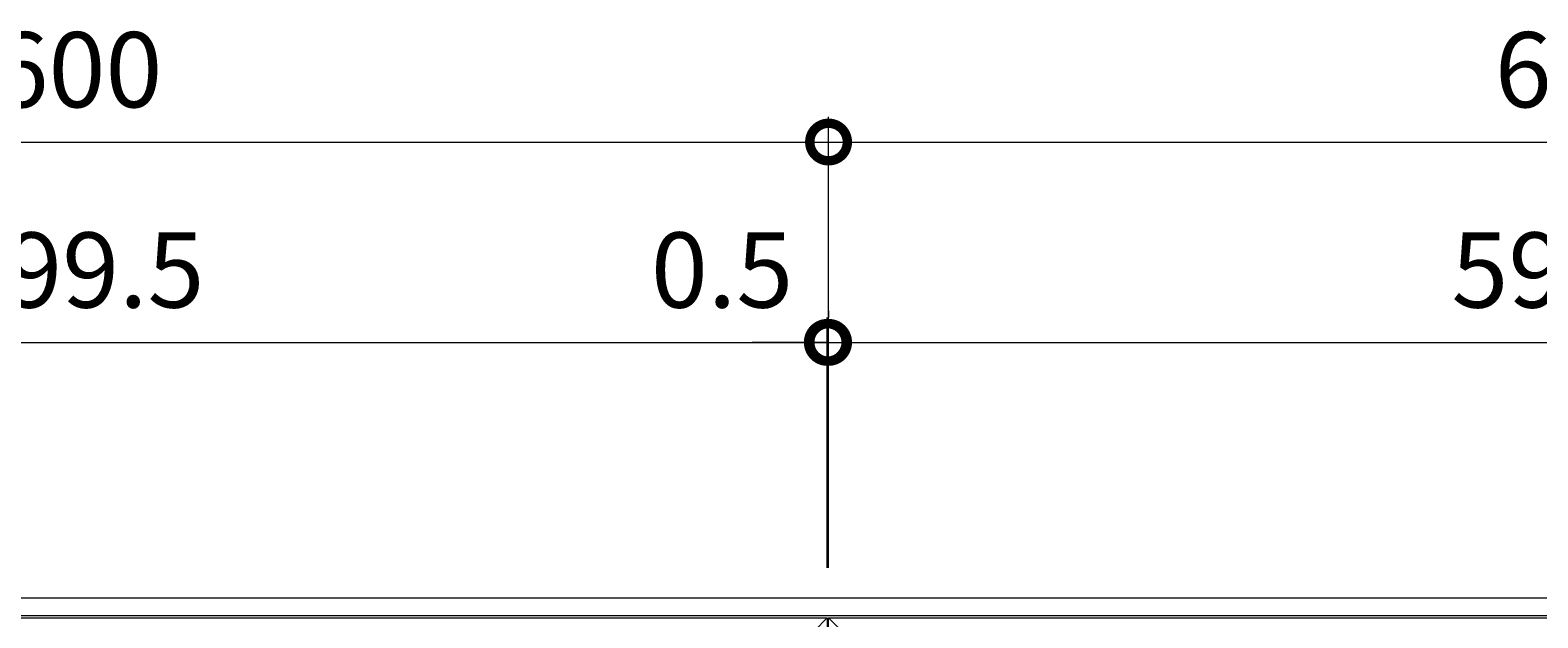
# Model space of a CAD drawing. Units: millimetres. Extents: x -1529 to 311, y -176 to 1204.
# Drawn here: x -927 to -325, y 969 to 1204 of the extents above; entities that cross this region are included whole.
import ezdxf

# ---------------------------------------------------------------- set-up
doc = ezdxf.new("R2010")
doc.units = ezdxf.units.MM
doc.layers.add('(K)受枠', color=2, linetype='Continuous')
doc.layers.add('(K)蓋フレーム', color=3, linetype='Continuous')
doc.layers.add('(K)寸法', color=7, linetype='Continuous', lineweight=9)
doc.styles.add('(K)MSゴシック', font='MS Gothic.ttf')
doc.dimstyles.new('KAD-1', dxfattribs={"dimtxt": 3, "dimasz": 3, "dimexe": 1, "dimexo": 2, "dimgap": 1, "dimtad": 1, "dimdec": 1, "dimdsep": 46, "dimtxsty": '(K)MSゴシック', "dimblk": 'DOTSMALL', "dimcen": 0, "dimclrd": 7, "dimclre": 256, "dimclrt": 2, "dimadec": 1, "dimazin": 0, "dimtfac": 1, "dimtdec": 1, "dimtmove": 0, "dimatfit": 3, "dimldrblk": 'DOTSMALL', "dimfxl": 1, "dimtfill": 1, "dimlwd": 9, "dimlwe": -1, "dimarcsym": 0})

# ---------------------------------------------------------------- blocks, each defined once
blk = doc.blocks.new('_DotSmall')
at = {"color": 0, "linetype": 'ByBlock', "const_width": 0.5}
blk.add_lwpolyline([(-0.0625, 0, 1), (0.0625, 0, 1)], format="xyb", close=True, dxfattribs=at)
blk = doc.blocks.new('*D1')
at = {"layer": '(K)寸法', "transparency": 16777216}
for p, q in [((-1208.48, 989.02), (-1208.48, 1169.02)), ((-608.48, 989.02), (-608.48, 1169.02))]:
    blk.add_line(p, q, dxfattribs=at)
at = {"layer": '(K)寸法', "color": 7, "lineweight": 9, "transparency": 16777216}
blk.add_line((-1208.48, 1159.02), (-608.48, 1159.02), dxfattribs=at)
at = {"layer": 'Defpoints', "color": 0, "transparency": 16777216}
for p in [(-608.48, 1159.02), (-1208.48, 969.02), (-608.48, 969.02)]:
    blk.add_point(p, dxfattribs=at)
at = {"layer": '(K)寸法', "color": 7, "lineweight": 9, "transparency": 16777216, "xscale": 30, "yscale": 30, "zscale": 30, "rotation": 180}
blk.add_blockref('_DotSmall', (-1208.48, 1159.02), dxfattribs=at)
at = {"layer": '(K)寸法', "color": 7, "lineweight": 9, "transparency": 16777216, "xscale": 30, "yscale": 30, "zscale": 30}
blk.add_blockref('_DotSmall', (-608.48, 1159.02), dxfattribs=at)
at = {"layer": '(K)寸法', "color": 2, "lineweight": 9, "transparency": 16777216, "insert": (-908.48, 1184.02), "char_height": 30, "attachment_point": 5, "style": '(K)MSゴシック', "bg_fill": 3, "box_fill_scale": 1.1, "bg_fill_color": 256, "bg_fill_true_color": 13158600, "bg_fill_transparency": 0}
blk.add_mtext('600', dxfattribs=at)
blk = doc.blocks.new('*D2')
at = {"layer": '(K)寸法', "transparency": 16777216}
for p, q in [((-608.48, 989.02), (-608.48, 1169.02)), ((-8.48, 989.02), (-8.48, 1169.02))]:
    blk.add_line(p, q, dxfattribs=at)
at = {"layer": '(K)寸法', "color": 7, "lineweight": 9, "transparency": 16777216}
blk.add_line((-608.48, 1159.02), (-8.48, 1159.02), dxfattribs=at)
at = {"layer": 'Defpoints', "color": 0, "transparency": 16777216}
for p in [(-8.48, 1159.02), (-608.48, 969.02), (-8.48, 969.02)]:
    blk.add_point(p, dxfattribs=at)
at = {"layer": '(K)寸法', "color": 7, "lineweight": 9, "transparency": 16777216, "xscale": 30, "yscale": 30, "zscale": 30, "rotation": 180}
blk.add_blockref('_DotSmall', (-608.48, 1159.02), dxfattribs=at)
at = {"layer": '(K)寸法', "color": 7, "lineweight": 9, "transparency": 16777216, "xscale": 30, "yscale": 30, "zscale": 30}
blk.add_blockref('_DotSmall', (-8.48, 1159.02), dxfattribs=at)
at = {"layer": '(K)寸法', "color": 2, "lineweight": 9, "transparency": 16777216, "insert": (-308.48, 1184.02), "char_height": 30, "attachment_point": 5, "style": '(K)MSゴシック', "bg_fill": 3, "box_fill_scale": 1.1, "bg_fill_color": 256, "bg_fill_true_color": 13158600, "bg_fill_transparency": 0}
blk.add_mtext('600', dxfattribs=at)
blk = doc.blocks.new('*D4')
at = {"layer": '(K)寸法', "transparency": 16777216}
for p, q in [((-1208.48, 1091.66), (-1208.48, 1089.02)), ((-608.98, 989.02), (-608.98, 1089.02))]:
    blk.add_line(p, q, dxfattribs=at)
at = {"layer": '(K)寸法', "color": 7, "lineweight": 9, "transparency": 16777216}
blk.add_line((-1208.48, 1079.02), (-608.98, 1079.02), dxfattribs=at)
at = {"layer": 'Defpoints', "color": 0, "transparency": 16777216}
for p in [(-608.98, 1079.02), (-1208.48, 1071.66), (-608.98, 969.02)]:
    blk.add_point(p, dxfattribs=at)
at = {"layer": '(K)寸法', "color": 7, "lineweight": 9, "transparency": 16777216, "xscale": 30, "yscale": 30, "zscale": 30, "rotation": 180}
blk.add_blockref('_DotSmall', (-1208.48, 1079.02), dxfattribs=at)
at = {"layer": '(K)寸法', "color": 7, "lineweight": 9, "transparency": 16777216, "xscale": 30, "yscale": 30, "zscale": 30}
blk.add_blockref('_DotSmall', (-608.98, 1079.02), dxfattribs=at)
at = {"layer": '(K)寸法', "color": 2, "lineweight": 9, "transparency": 16777216, "insert": (-908.73, 1104.02), "char_height": 30, "attachment_point": 5, "style": '(K)MSゴシック', "bg_fill": 3, "box_fill_scale": 1.1, "bg_fill_color": 256, "bg_fill_true_color": 13158600, "bg_fill_transparency": 0}
blk.add_mtext('599.5', dxfattribs=at)
blk = doc.blocks.new('*D5')
at = {"layer": '(K)寸法', "transparency": 16777216}
for p, q in [((-608.48, 1091.66), (-608.48, 1089.02)), ((-608.98, 989.02), (-608.98, 1089.02))]:
    blk.add_line(p, q, dxfattribs=at)
at = {"layer": '(K)寸法', "color": 7, "lineweight": 9, "transparency": 16777216}
for p, q in [((-608.98, 1079.02), (-638.98, 1079.02)), ((-608.98, 1079.02), (-608.48, 1079.02)), ((-608.48, 1079.02), (-578.48, 1079.02))]:
    blk.add_line(p, q, dxfattribs=at)
at = {"layer": 'Defpoints', "color": 0, "transparency": 16777216}
for p in [(-608.48, 1079.02), (-608.48, 1071.66), (-608.98, 969.02)]:
    blk.add_point(p, dxfattribs=at)
at = {"layer": '(K)寸法', "color": 7, "lineweight": 9, "transparency": 16777216, "xscale": 30, "yscale": 30, "zscale": 30}
blk.add_blockref('_DotSmall', (-608.98, 1079.02), dxfattribs=at)
at = {"layer": '(K)寸法', "color": 7, "lineweight": 9, "transparency": 16777216, "xscale": 30, "yscale": 30, "zscale": 30, "rotation": 180}
blk.add_blockref('_DotSmall', (-608.48, 1079.02), dxfattribs=at)
at = {"layer": '(K)寸法', "color": 2, "lineweight": 9, "transparency": 16777216, "insert": (-650.98, 1104.02), "char_height": 30, "attachment_point": 5, "style": '(K)MSゴシック', "bg_fill": 3, "box_fill_scale": 1.1, "bg_fill_color": 256, "bg_fill_true_color": 13158600, "bg_fill_transparency": 0}
blk.add_mtext('0.5', dxfattribs=at)
blk = doc.blocks.new('*D6')
at = {"layer": '(K)寸法', "transparency": 16777216}
for p, q in [((-608.48, 1091.66), (-608.48, 1089.02)), ((-8.98, 989.02), (-8.98, 1089.02))]:
    blk.add_line(p, q, dxfattribs=at)
at = {"layer": '(K)寸法', "color": 7, "lineweight": 9, "transparency": 16777216}
blk.add_line((-608.48, 1079.02), (-8.98, 1079.02), dxfattribs=at)
at = {"layer": 'Defpoints', "color": 0, "transparency": 16777216}
for p in [(-8.98, 1079.02), (-608.48, 1071.66), (-8.98, 969.02)]:
    blk.add_point(p, dxfattribs=at)
at = {"layer": '(K)寸法', "color": 7, "lineweight": 9, "transparency": 16777216, "xscale": 30, "yscale": 30, "zscale": 30, "rotation": 180}
blk.add_blockref('_DotSmall', (-608.48, 1079.02), dxfattribs=at)
at = {"layer": '(K)寸法', "color": 7, "lineweight": 9, "transparency": 16777216, "xscale": 30, "yscale": 30, "zscale": 30}
blk.add_blockref('_DotSmall', (-8.98, 1079.02), dxfattribs=at)
at = {"layer": '(K)寸法', "color": 2, "lineweight": 9, "transparency": 16777216, "insert": (-308.73, 1104.02), "char_height": 30, "attachment_point": 5, "style": '(K)MSゴシック', "bg_fill": 3, "box_fill_scale": 1.1, "bg_fill_color": 256, "bg_fill_true_color": 13158600, "bg_fill_transparency": 0}
blk.add_mtext('599.5', dxfattribs=at)

msp = doc.modelspace()

# ---------------------------------------------------------------- linework, layer by layer
at = {"layer": '(K)受枠', "color": 2, "linetype": 'Continuous', "lineweight": 9}
for p, q in [((-1508.98, 977.02), (291.52, 977.02)), ((-1508.98, 970.02), (291.52, 970.02))]:
    msp.add_line(p, q, dxfattribs=at)
at = {"layer": '(K)蓋フレーム', "color": 3, "linetype": 'Continuous', "lineweight": 9}
for p, q in [((-1208.48, 969.02), (-608.98, 969.02)), ((-608.98, 969.02), (-613.98, 964.02)), ((-608.98, 969.02), (-609.01, 519.02)), ((-608.51, 519.02), (-608.48, 969.02)), ((-608.48, 969.02), (-8.98, 969.02)), ((-608.48, 969.02), (-603.48, 964.02))]:
    msp.add_line(p, q, dxfattribs=at)

# ---------------------------------------------------------------- next in the draw order: dimensions: what is measured, and where the dimension line sits
at = {"layer": '(K)寸法', "lineweight": 9}
dim = msp.add_linear_dim(base=(-608.48, 1159.02), p1=(-1208.48, 969.02), p2=(-608.48, 969.02), dimstyle='KAD-1', dxfattribs=at)
dim.commit()
dim.dimension.update_dxf_attribs({"geometry": '*D1', "text_midpoint": (-908.48, 1184.02)})

# ---------------------------------------------------------------- next in the draw order: dimensions: what is measured, and where the dimension line sits
dim = msp.add_linear_dim(base=(-8.48, 1159.02), p1=(-608.48, 969.02), p2=(-8.48, 969.02), dimstyle='KAD-1', dxfattribs=at)
dim.commit()
dim.dimension.update_dxf_attribs({"geometry": '*D2', "text_midpoint": (-308.48, 1184.02)})

# ---------------------------------------------------------------- next in the draw order: dimensions: what is measured, and where the dimension line sits
dim = msp.add_linear_dim(base=(-608.98, 1079.02), p1=(-1208.48, 1071.66), p2=(-608.98, 969.02), dimstyle='KAD-1', dxfattribs=at)
dim.commit()
dim.dimension.update_dxf_attribs({"geometry": '*D4', "text_midpoint": (-908.73, 1104.02)})

# ---------------------------------------------------------------- next in the draw order: dimensions: what is measured, and where the dimension line sits
dim = msp.add_linear_dim(base=(-608.48, 1079.02), p1=(-608.98, 969.02), p2=(-608.48, 1071.66), dimstyle='KAD-1', override={"dimtmove": 1}, dxfattribs=at)
dim.commit()
dim.dimension.update_dxf_attribs({"geometry": '*D5', "text_midpoint": (-650.98, 1079.02), "dimtype": 160})

# ---------------------------------------------------------------- next in the draw order: dimensions: what is measured, and where the dimension line sits
dim = msp.add_linear_dim(base=(-8.98, 1079.02), p1=(-608.48, 1071.66), p2=(-8.98, 969.02), dimstyle='KAD-1', dxfattribs=at)
dim.commit()
dim.dimension.update_dxf_attribs({"geometry": '*D6', "text_midpoint": (-308.73, 1104.02)})

doc.saveas('drawing.dxf')
